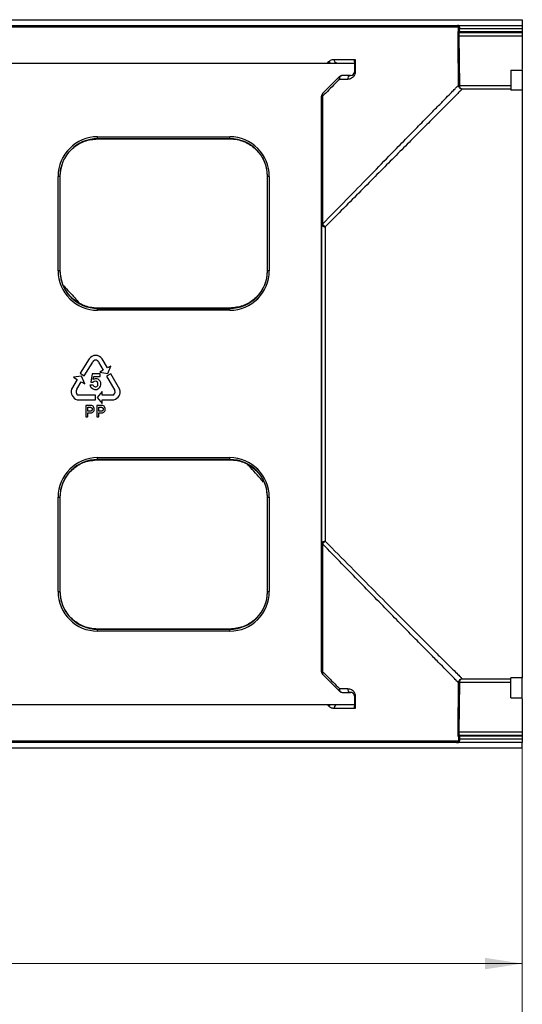
# Model space of a CAD drawing. Units: millimetres. Extents: x 0 to 594, y 0 to 420.
# Drawn here: x 341 to 385, y 153 to 240 of the extents above; entities that cross this region are included whole.
import ezdxf

# ---------------------------------------------------------------- set-up
doc = ezdxf.new("R2010")
doc.units = ezdxf.units.MM
doc.styles.add('SLDTEXTSTYLE0', font='Panton')
doc.styles.add('SLDTEXTSTYLE3', font='Panton')
doc.dimstyles.new('SLDDIMSTYLE1', dxfattribs={"dimtxt": 3.5, "dimasz": 3.302, "dimexe": 0, "dimexo": 0.0625, "dimgap": 0.875, "dimtad": 1, "dimlfac": 3, "dimrnd": 1e-09, "dimzin": 12, "dimdsep": 46, "dimtxsty": 'SLDTEXTSTYLE0', "dimsah": 1, "dimcen": 0.09, "dimadec": 0, "dimazin": 3, "dimtfac": 1, "dimtofl": 0, "dimtmove": 0, "dimatfit": 3, "dimfxl": 1, "dimfrac": 2, "dimtolj": 1, "dimtzin": 12, "dimarcsym": 0})

# ---------------------------------------------------------------- blocks, each defined once
blk = doc.blocks.new('_D_8')
at = {"color": 7, "linetype": 'Continuous', "lineweight": 0}
for p, q in [((49.442, 180.7), (49.442, 149.191)), ((385.442, 176.03), (385.442, 149.191)), ((49.442, 150.191), (385.442, 150.191))]:
    blk.add_line(p, q, dxfattribs=at)
at = {"color": 7, "linetype": 'Continuous', "lineweight": 18}
for points in [[(49.442, 150.191), (52.744, 149.683), (52.744, 150.699)], [(385.442, 150.191), (382.14, 150.699), (382.14, 149.683)]]:
    blk.add_solid(points, dxfattribs=at)
at = {"color": 7, "linetype": 'Continuous', "lineweight": 18, "insert": (208.692, 154.803), "char_height": 3.5, "attachment_point": 1, "style": 'SLDTEXTSTYLE3'}
blk.add_mtext('1008', dxfattribs=at)
blk = doc.blocks.new('_D_9')
at = {"color": 7, "linetype": 'Continuous', "lineweight": 0}
for p, q in [((52.108, 175.71), (52.108, 155.191)), ((385.442, 176.03), (385.442, 155.191)), ((385.442, 156.191), (52.108, 156.191))]:
    blk.add_line(p, q, dxfattribs=at)
at = {"color": 7, "linetype": 'Continuous', "lineweight": 18}
for points in [[(52.108, 156.191), (55.41, 155.683), (55.41, 156.699)], [(385.442, 156.191), (382.14, 156.699), (382.14, 155.683)]]:
    blk.add_solid(points, dxfattribs=at)
at = {"color": 7, "linetype": 'Continuous', "lineweight": 18, "insert": (208.675, 160.803), "char_height": 3.5, "attachment_point": 1, "style": 'SLDTEXTSTYLE3'}
blk.add_mtext('1000', dxfattribs=at)

msp = doc.modelspace()

# ---------------------------------------------------------------- linework, layer by layer
at = {"color": 7, "linetype": 'Continuous', "lineweight": 25}
for p, q in [((52.1082, 239.5438), (385.4415, 239.5438)), ((385.4415, 239.5438), (385.4415, 239.0438)), ((379.6428, 239.0438), (379.6433, 239.0438)), ((379.7011, 239.0438), (385.4415, 239.0438)), ((379.8131, 238.507), (379.8094, 238.8788)), ((379.8926, 238.8788), (379.8094, 238.8788)), ((379.8131, 238.507), (379.895, 238.5501)), ((379.8131, 238.5069), (379.8131, 238.507)), ((379.8611, 238.418), (385.4415, 238.418)), ((379.895, 238.5501), (379.8934, 238.7242)), ((385.4415, 238.7242), (379.8934, 238.7242)), ((379.9783, 238.4676), (379.8964, 238.4244)), ((385.4415, 238.4676), (379.9783, 238.4676)), ((385.4415, 239.0438), (385.4415, 238.7242)), ((385.4415, 238.7242), (385.4415, 238.4676)), ((385.4415, 238.4676), (385.4415, 238.418)), ((385.4415, 238.418), (385.4415, 238.0901)), ((379.849, 238.0901), (379.8899, 233.7517)), ((385.4415, 238.0901), (379.849, 238.0901)), ((385.4415, 238.0901), (385.4415, 235.1521)), ((336.9415, 235.7104), (370.6082, 235.7104)), ((370.6082, 235.7104), (370.6082, 234.9438)), ((370.6789, 236.0404), (370.679, 234.9404)), ((384.4415, 235.0938), (385.4415, 235.0938)), ((369.2996, 234.5128), (367.8058, 233.0191)), ((370.2749, 234.6104), (369.5353, 234.6104)), ((379.807, 233.7393), (379.8066, 233.7522)), ((379.8899, 233.7517), (379.8902, 233.742)), ((379.8902, 233.742), (384.4415, 233.742)), ((384.4415, 233.4142), (380.1317, 233.4142)), ((385.4415, 233.3249), (384.4415, 233.3249)), ((367.7136, 232.7888), (367.7082, 232.7834)), ((367.7082, 232.7834), (367.7082, 181.9708)), ((367.7135, 221.4961), (367.7136, 232.7888)), ((347.9415, 229.2037), (359.6082, 229.2037)), ((347.9415, 229.0372), (347.9415, 229.2037)), ((359.6082, 229.0372), (347.9415, 229.0372)), ((347.9415, 229.0372), (347.9415, 229.0216)), ((347.9415, 229.0216), (359.6082, 229.0216)), ((347.9415, 229.0213), (347.9415, 229.0216)), ((347.9415, 229.0213), (359.6082, 229.0213)), ((359.6082, 229.0372), (359.6082, 229.2037)), ((359.6082, 229.0216), (359.6082, 229.0372)), ((359.6082, 229.0213), (359.6082, 229.0216)), ((344.4483, 217.3771), (344.4483, 225.7104)), ((344.6148, 225.7104), (344.4483, 225.7104)), ((344.6148, 225.7104), (344.6148, 217.3771)), ((344.6319, 225.7104), (344.6148, 225.7104)), ((344.6322, 225.7106), (344.6319, 225.7104)), ((344.6354, 217.3771), (344.6319, 225.7104)), ((344.6357, 217.3772), (344.6322, 225.7106)), ((362.9175, 225.7106), (362.9141, 217.3772)), ((362.9178, 225.7104), (362.9144, 217.3771)), ((362.9178, 225.7104), (362.9175, 225.7106)), ((362.935, 225.7104), (362.9178, 225.7104)), ((363.1015, 225.7104), (362.935, 225.7104)), ((362.935, 217.3771), (362.935, 225.7104)), ((363.1015, 225.7104), (363.1015, 217.3771)), ((344.6148, 217.3771), (344.4483, 217.3771)), ((344.6148, 217.3771), (344.6354, 217.3771)), ((344.6357, 217.3772), (344.6354, 217.3771)), ((362.9144, 217.3771), (362.9141, 217.3772)), ((362.9144, 217.3771), (362.935, 217.3771)), ((363.1015, 217.3771), (362.935, 217.3771)), ((359.6082, 214.0727), (347.9415, 214.0727)), ((347.9415, 214.0724), (347.9415, 214.0727)), ((347.9415, 214.0724), (347.9415, 214.0504)), ((359.6082, 214.0724), (347.9415, 214.0724)), ((347.9415, 213.8838), (347.9415, 214.0504)), ((347.9415, 214.0504), (359.6082, 214.0504)), ((359.6082, 214.0724), (359.6082, 214.0727)), ((359.6082, 214.0504), (359.6082, 214.0724)), ((359.6082, 213.8838), (359.6082, 214.0504)), ((359.6082, 213.8838), (347.9415, 213.8838)), ((347.1861, 209.5883), (346.404, 208.3317)), ((348.8013, 208.7948), (348.3419, 209.5883)), ((346.7637, 208.1078), (347.5091, 209.3094)), ((348.0179, 209.3094), (348.4335, 208.5897)), ((349.0929, 208.9492), (348.8013, 208.7948)), ((348.8411, 208.2994), (349.0929, 208.9492)), ((346.5281, 208.0699), (345.7934, 207.9776)), ((345.7934, 207.9776), (346.1301, 207.7772)), ((346.404, 208.3317), (346.7637, 208.1078)), ((346.7962, 207.3806), (346.5281, 208.0699)), ((347.444, 208.2802), (347.3346, 207.5224)), ((348.1716, 208.2802), (347.444, 208.2802)), ((347.553, 207.7559), (347.5942, 208.0416)), ((347.5942, 208.0416), (348.1716, 208.0416)), ((348.4335, 208.5897), (348.1404, 208.4205)), ((348.1404, 208.4205), (348.8411, 208.2994)), ((348.1716, 208.0416), (348.1716, 208.2802)), ((349.0977, 208.2802), (348.7216, 208.0631)), ((348.7216, 208.0631), (349.458, 206.7877)), ((349.9004, 206.8898), (349.0977, 208.2802)), ((346.1301, 207.7772), (345.6201, 206.9142)), ((346.0918, 206.9142), (346.4811, 207.5682)), ((346.4811, 207.5682), (346.7962, 207.3806)), ((347.553, 207.2846), (347.2614, 207.2846)), ((347.3346, 207.5224), (347.553, 207.5224)), ((347.7371, 206.3874), (346.2254, 206.3874)), ((347.7371, 205.9826), (347.7371, 206.3874)), ((348.3419, 206.7176), (347.8894, 206.1884)), ((347.8894, 206.1884), (348.3419, 205.6451)), ((348.3419, 206.3874), (348.3419, 206.7176)), ((349.2789, 206.3874), (348.3419, 206.3874)), ((346.1301, 205.9826), (347.7371, 205.9826)), ((346.8893, 205.4299), (346.8893, 204.526)), ((347.3142, 205.4776), (346.9387, 205.4778)), ((347.0673, 205.3128), (347.297, 205.3128)), ((347.0673, 204.9836), (347.0673, 205.3128)), ((347.8634, 205.4299), (347.8634, 204.526)), ((348.2883, 205.4776), (347.9128, 205.4778)), ((348.0414, 205.3128), (348.2711, 205.3128)), ((348.0414, 204.9836), (348.0414, 205.3128)), ((348.3419, 205.9826), (349.3766, 205.9826)), ((348.3419, 205.6451), (348.3419, 205.9826)), ((346.9389, 204.4791), (347.0192, 204.4793)), ((347.2971, 204.9836), (347.0673, 204.9836)), ((347.0673, 204.8186), (347.314, 204.8186)), ((347.0673, 204.5258), (347.0673, 204.8186)), ((347.913, 204.4791), (347.9934, 204.4793)), ((348.2712, 204.9836), (348.0414, 204.9836)), ((348.0414, 204.8186), (348.2881, 204.8186)), ((348.0414, 204.5258), (348.0414, 204.8186)), ((347.9415, 200.8704), (359.6082, 200.8704)), ((347.9415, 200.7038), (347.9415, 200.8704)), ((359.6082, 200.7038), (359.6082, 200.8704)), ((359.6082, 200.7038), (347.9415, 200.7038)), ((347.9415, 200.7038), (347.9415, 200.6818)), ((347.9415, 200.6818), (359.6082, 200.6818)), ((347.9415, 200.6815), (347.9415, 200.6818)), ((347.9415, 200.6815), (359.6082, 200.6815)), ((359.6082, 200.6818), (359.6082, 200.7038)), ((359.6082, 200.6815), (359.6082, 200.6818)), ((344.4483, 189.0438), (344.4483, 197.3771)), ((344.4483, 197.3771), (344.6148, 197.3771)), ((344.6148, 197.3771), (344.6148, 189.0438)), ((344.6354, 197.3771), (344.6148, 197.3771)), ((344.6319, 189.0438), (344.6354, 197.3771)), ((344.6322, 189.0436), (344.6357, 197.377)), ((344.6357, 197.377), (344.6354, 197.3771)), ((362.9144, 197.3771), (362.9141, 197.377)), ((362.9141, 197.377), (362.9175, 189.0436)), ((362.935, 197.3771), (362.9144, 197.3771)), ((362.9144, 197.3771), (362.9178, 189.0438)), ((362.935, 197.3771), (363.1015, 197.3771)), ((362.935, 189.0438), (362.935, 197.3771)), ((363.1015, 197.3771), (363.1015, 189.0438)), ((367.7136, 181.9655), (367.7135, 193.2478)), ((344.4483, 189.0438), (344.6148, 189.0438)), ((344.6148, 189.0438), (344.6319, 189.0438)), ((344.6322, 189.0436), (344.6319, 189.0438)), ((362.9178, 189.0438), (362.9175, 189.0436)), ((362.9178, 189.0438), (362.935, 189.0438)), ((362.935, 189.0438), (363.1015, 189.0438)), ((359.6082, 185.7329), (347.9415, 185.7329)), ((347.9415, 185.7327), (347.9415, 185.7329)), ((347.9415, 185.7327), (347.9415, 185.717)), ((359.6082, 185.7327), (347.9415, 185.7327)), ((347.9415, 185.5505), (347.9415, 185.717)), ((347.9415, 185.717), (359.6082, 185.717)), ((359.6082, 185.5505), (347.9415, 185.5505)), ((359.6082, 185.7327), (359.6082, 185.7329)), ((359.6082, 185.717), (359.6082, 185.7327)), ((359.6082, 185.5505), (359.6082, 185.717)), ((367.7082, 181.9708), (367.7136, 181.9655)), ((367.8058, 181.7351), (369.2996, 180.2414)), ((379.8066, 181.0012), (379.807, 181.014)), ((379.8902, 181.0113), (379.8899, 181.0017)), ((384.4415, 181.0113), (379.8902, 181.0113)), ((380.1317, 181.339), (384.4415, 181.339)), ((385.4415, 181.4287), (384.4415, 181.4287)), ((369.5353, 180.1438), (370.2749, 180.1438)), ((370.6082, 179.8104), (370.6082, 179.0438)), ((370.679, 179.8138), (370.6789, 178.7138)), ((384.4415, 179.6604), (385.4415, 179.6604)), ((385.4415, 179.6021), (385.4415, 176.6641)), ((370.6082, 179.0438), (336.9415, 179.0438)), ((379.849, 176.6641), (385.4415, 176.6641)), ((385.4415, 176.6641), (385.4415, 176.3362)), ((379.6433, 175.7104), (379.6428, 175.7104)), ((385.4415, 175.7104), (379.7011, 175.7104)), ((379.8131, 176.2473), (379.8094, 175.8754)), ((379.8094, 175.8754), (379.8926, 175.8754)), ((379.8131, 176.2473), (379.8131, 176.2473)), ((379.895, 176.2041), (379.8131, 176.2473)), ((385.4415, 176.3362), (379.8611, 176.3362)), ((379.895, 176.2041), (379.8934, 176.03)), ((379.8934, 176.03), (385.4415, 176.03)), ((379.8964, 176.3298), (379.9783, 176.2867)), ((385.4415, 176.2867), (379.9783, 176.2867)), ((385.4415, 176.3362), (385.4415, 176.2867)), ((385.4415, 176.2867), (385.4415, 176.03)), ((385.4415, 176.03), (385.4415, 175.7104)), ((385.4415, 175.2104), (385.4415, 175.7104)), ((385.4415, 175.2104), (52.1082, 175.2104))]:
    msp.add_line(p, q, dxfattribs=at)
at = {"color": 8, "linetype": 'Continuous', "lineweight": 25}
for p, q in [((368.231, 235.7104), (368.3646, 235.8452)), ((368.3646, 178.909), (368.231, 179.0438))]:
    msp.add_line(p, q, dxfattribs=at)
at = {"color": 7, "linetype": 'Continuous', "lineweight": 25, "flags": 128}
for points in [[(379.8066, 233.7522), (379.8009, 234.3594), (379.7758, 237.0256), (379.7657, 238.0907)], [(367.8081, 232.7854), (367.8081, 232.1188), (367.8083, 229.4524), (367.8087, 221.4928)], [(367.8087, 193.2512), (367.8087, 192.5846), (367.8085, 189.9182), (367.8081, 181.9688)], [(379.7657, 176.6636), (379.7673, 176.8302), (379.7736, 177.4968), (379.7987, 180.1629), (379.8066, 181.0012)], [(379.8899, 181.0017), (379.8695, 178.8369), (379.849, 176.6641)]]:
    msp.add_lwpolyline(points, dxfattribs=at)
at = {"color": 8, "linetype": 'Continuous', "lineweight": 25, "flags": 128}
for points in [[(368.3646, 235.8452), (368.4067, 235.7735), (368.4593, 235.7104)], [(368.4593, 179.0438), (368.4067, 178.9807), (368.3646, 178.909)]]:
    msp.add_lwpolyline(points, dxfattribs=at)
at = {"color": 7, "linetype": 'Continuous', "lineweight": 25}
for centre, radius, start, end in [((379.8611, 238.5014), 0.0833, 180.573027, 269.951568), ((379.8161, 239.4811), 1.3913, 267.925676, 271.35557), ((369.1293, 236.0055), 0.2992, 173.297328, 260.446548), ((370.2749, 234.9438), 0.3333, 270, 0), ((370.6696, 235.4949), 0.5545, 263.640826, 270.962512), ((369.4693, 234.3818), 0.2144, 142.348714, 210.25971), ((369.5837, 234.3123), 0.3021, 99.230693, 187.325899), ((369.5353, 234.2771), 0.3333, 90, 135), ((370.3192, 234.31), 0.3036, 98.389829, 186.861238), ((368.0469, 232.7888), 0.3333, 135, 180.000006), ((367.9817, 232.9027), 0.2095, 144.465091, 214.051406), ((379.857, 235.1399), 1.3886, 267.922241, 271.359029), ((379.8032, 235.1323), 1.3931, 270.156291, 273.579657), ((368.0415, 232.7834), 0.3333, 135, 180.000006), ((367.7947, 233.7481), 0.9627, 265.164316, 270.796296), ((347.9415, 225.7104), 3.4933, 90, 180), ((347.9415, 225.7104), 3.3267, 90, 180), ((359.6082, 225.7104), 3.4933, 0, 90), ((359.6082, 225.7104), 3.3267, 0, 90), ((368.0059, 221.5538), 0.298, 191.160118, 277.901232), ((367.7952, 222.4683), 0.9756, 265.196049, 270.792965), ((368.287, 221.741), 0.5388, 207.426688, 243.535457), ((347.9415, 217.3771), 3.4933, 180, 270), ((347.9415, 217.3771), 3.3267, 180, 270), ((359.6082, 217.3771), 3.4933, 270, 0), ((359.6082, 217.3771), 3.3267, 270, 0), ((347.764, 209.2002), 0.6961, 33.880292, 146.119708), ((347.7635, 209.1974), 0.278, 23.774783, 156.225217), ((347.7928, 207.3771), 0.4483, 32.34099, 122.34099), ((347.7577, 207.3862), 0.5067, 191.571257, 281.571257), ((347.7371, 207.4052), 0.2182, 33.940897, 147.532654), ((347.7595, 207.3276), 0.2109, 191.766312, 331.808127), ((347.7261, 207.3777), 0.5057, 285.281486, 28.237141), ((347.6686, 207.3535), 0.3039, 335.589251, 34.815792), ((346.3669, 206.7176), 0.7723, 165.256437, 252.139289), ((346.422, 206.7176), 0.3843, 149.23728, 239.23728), ((349.1684, 206.6771), 0.31, 290.894432, 20.894432), ((349.1849, 206.6981), 0.7408, 285, 15), ((347.9415, 197.3771), 3.4933, 90, 180), ((359.6082, 197.3771), 3.4933, 0, 90), ((347.9415, 197.3771), 3.3267, 90, 180), ((359.6082, 197.3771), 3.3267, 0, 90), ((368.0058, 193.1899), 0.2979, 82.071697, 168.784124), ((367.7952, 192.2757), 0.9756, 89.207032, 94.80398), ((368.2871, 193.0021), 0.5394, 116.453693, 152.495123), ((347.9415, 189.0438), 3.4933, 180, 270), ((347.9415, 189.0438), 3.3267, 180, 270), ((359.6082, 189.0438), 3.4933, 270, 0), ((359.6082, 189.0438), 3.3267, 270, 0), ((368.0415, 181.9708), 0.3333, 179.999994, 225), ((367.7947, 181.0061), 0.9627, 89.203704, 94.835684), ((368.0469, 181.9655), 0.3333, 179.999994, 225), ((367.9817, 181.8515), 0.2095, 145.948594, 215.534909), ((379.857, 179.6135), 1.3886, 88.640971, 92.077758), ((379.8038, 179.621), 1.393, 86.444401, 89.868077), ((369.4693, 180.3724), 0.2144, 149.74029, 217.651286), ((369.5837, 180.4419), 0.3021, 172.674101, 260.769307), ((369.5353, 180.4771), 0.3333, 225, 270), ((370.3192, 180.4442), 0.3036, 173.138762, 261.610171), ((370.2749, 179.8104), 0.3333, 360, 90), ((370.6696, 179.2593), 0.5545, 89.037488, 96.359174), ((369.1293, 178.7487), 0.2992, 99.553452, 186.702672), ((379.8161, 175.2732), 1.3913, 88.64443, 92.074324), ((379.8611, 176.2529), 0.0833, 90.048432, 179.426973)]:
    msp.add_arc(centre, radius, start, end, dxfattribs=at)
for centre, major_axis, ratio, start_param, end_param in [((379.8991, 238.7104), (-0.0033, 0.3333), 0.016665, 1.0412467, 1.5293962), ((379.9784, 238.5509), (0.0493, 0.0672), 0.9991316, 2.2137058, 3.7743554), ((379.8991, 176.0438), (0.0033, 0.3333), 0.016665, 1.6121965, 2.1003459), ((379.9784, 176.2033), (-0.0493, 0.0672), 0.9991316, 5.6504226, 7.2110722)]:
    msp.add_ellipse(centre, major_axis=major_axis, ratio=ratio, start_param=start_param, end_param=end_param, dxfattribs=at)
for points, knots in [([(379.8094, 238.8788), (379.769, 238.8788), (379.6881, 238.8788), (379.6616, 238.8788), (379.547, 238.8788), (379.2043, 238.8788), (378.5006, 238.8788), (377.4597, 238.8788), (376.0968, 238.8788), (374.4203, 238.8788), (372.412, 238.8788), (370.0654, 238.8788), (367.8384, 238.8788), (365.905, 238.8788), (364.5163, 238.8788), (363.2041, 238.8788), (361.9771, 238.8788), (360.6732, 238.8788), (359.3008, 238.8788), (357.8833, 238.8788), (356.4183, 238.8788), (354.9208, 238.8788), (352.9577, 238.8788), (351.0133, 238.8788), (349.1314, 238.8788), (347.7439, 238.8788), (346.4111, 238.8788), (345.1296, 238.8788), (343.9035, 238.8788), (342.3611, 238.8788), (340.5662, 238.8788), (338.5609, 238.8788), (336.6891, 238.8788), (334.9274, 238.8788), (333.3115, 238.8788), (331.8539, 238.8788), (330.6096, 238.8788), (329.608, 238.8788), (328.851, 238.8788), (328.3102, 238.8788), (328.014, 238.8788), (327.8912, 238.8788), (327.8639, 238.8788), (327.7816, 238.8788), (327.7404, 238.8788)], [0, 0, 0, 0, 0.0287746, 0.0575632, 0.090811, 0.1241506, 0.1580334, 0.1922042, 0.2255023, 0.2590656, 0.2934808, 0.3281987, 0.3635122, 0.3813762, 0.3992316, 0.4117813, 0.4243261, 0.4372494, 0.4501741, 0.4632547, 0.4763362, 0.489794, 0.5032521, 0.5285157, 0.5414996, 0.5544826, 0.5671385, 0.5797933, 0.5928364, 0.6058856, 0.6313743, 0.6568748, 0.682971, 0.7090679, 0.737245, 0.7654225, 0.7942752, 0.8231279, 0.8504819, 0.8779853, 0.9083843, 0.9388902, 0.9694449, 1, 1, 1, 1]), ([(327.9069, 239.0438), (327.9587, 239.0438), (328.0623, 239.0438), (328.1051, 239.0438), (328.4427, 239.0438), (328.9653, 239.0438), (329.8198, 239.0438), (331.112, 239.0438), (332.9015, 239.0438), (335.0122, 239.0438), (337.374, 239.0438), (339.9433, 239.0438), (342.3108, 239.0438), (344.3714, 239.0438), (346.0268, 239.0438), (347.7816, 239.0438), (349.6165, 239.0438), (351.4975, 239.0438), (353.4272, 239.0438), (355.3841, 239.0438), (357.3438, 239.0438), (359.2346, 239.0438), (361.0259, 239.0438), (362.7, 239.0438), (364.4687, 239.0438), (366.295, 239.0438), (368.174, 239.0438), (370.1615, 239.0438), (372.196, 239.0438), (374.1861, 239.0438), (375.8934, 239.0438), (377.2757, 239.0438), (378.3125, 239.0438), (379.022, 239.0438), (379.3762, 239.0438), (379.4959, 239.0438), (379.5187, 239.0438), (379.6015, 239.0438), (379.6428, 239.0438)], [0, 0, 0, 0, 0.044166, 0.0883309, 0.1179883, 0.1476772, 0.1773141, 0.2153188, 0.2534222, 0.2914241, 0.3258181, 0.360281, 0.3946337, 0.411669, 0.4287442, 0.4457525, 0.4627277, 0.4797581, 0.496741, 0.5143309, 0.5319726, 0.5495557, 0.5664123, 0.5833307, 0.6002008, 0.6238553, 0.6475598, 0.6712441, 0.7046896, 0.7381368, 0.7727321, 0.8073275, 0.8405626, 0.8737966, 0.9079581, 0.9421466, 0.9710765, 1, 1, 1, 1]), ([(379.6428, 239.0438), (379.6454, 239.0437), (379.6571, 239.0436), (379.6873, 239.0396), (379.7315, 239.022), (379.7741, 238.9845), (379.8033, 238.9349), (379.8074, 238.8975), (379.8094, 238.8788)], [0, 0, 0, 0, 0.0295774, 0.1359625, 0.3520085, 0.5680175, 0.7840084, 1, 1, 1, 1]), ([(379.8926, 238.8788), (379.8894, 238.9022), (379.8825, 238.9535), (379.8343, 239.0128), (379.7802, 239.0396), (379.7422, 239.0437), (379.7311, 239.0438), (379.7307, 239.0438)], [0, 0, 0, 0, 0.2199666, 0.4823256, 0.8483675, 0.9945514, 1, 1, 1, 1]), ([(379.7657, 238.0907), (379.7655, 238.1178), (379.765, 238.1916), (379.7656, 238.3059), (379.768, 238.4125), (379.7721, 238.4855), (379.7759, 238.4955), (379.7778, 238.5005)], [0, 0, 0, 0, 0.12710549, 0.34502579, 0.56317799, 0.78155908, 1, 1, 1, 1]), ([(379.7778, 238.5005), (379.7802, 238.501), (379.7906, 238.5031), (379.8033, 238.5053), (379.8131, 238.5069)], [0, 0, 0, 0, 0.22645, 1, 1, 1, 1]), ([(379.8131, 238.5069), (379.8141, 238.4976), (379.8162, 238.4789), (379.8308, 238.4541), (379.8521, 238.4353), (379.8737, 238.4268), (379.8887, 238.4246), (379.8946, 238.4245), (379.8964, 238.4244)], [0, 0, 0, 0, 0.2160505, 0.4321004, 0.6481683, 0.8642733, 0.958181, 1, 1, 1, 1]), ([(379.8611, 238.418), (379.8592, 238.414), (379.8554, 238.406), (379.8513, 238.3476), (379.8489, 238.2623), (379.8483, 238.1709), (379.8488, 238.1119), (379.849, 238.0901)], [0, 0, 0, 0, 0.2183666, 0.4366996, 0.6548574, 0.87284, 1, 1, 1, 1]), ([(379.8964, 238.4244), (379.8934, 238.424), (379.8802, 238.4218), (379.8694, 238.4197), (379.8611, 238.418)], [0, 0, 0, 0, 0.2262855, 1, 1, 1, 1]), ([(368.3646, 235.8452), (368.4146, 235.8876), (368.5584, 236.0097), (368.7241, 236.0283), (368.8321, 236.0404)], [0, 0, 0, 0, 0.3477615, 1, 1, 1, 1]), ([(368.8321, 236.0404), (368.9801, 236.0404), (369.5923, 236.0404), (370.2021, 236.0404), (370.6553, 236.0404), (370.6789, 236.0404)], [0, 0, 0, 0, 0.2320956, 0.9601095, 1, 1, 1, 1]), ([(370.6082, 235.8353), (370.6138, 235.8747), (370.623, 235.9398), (370.6612, 236.0115), (370.6786, 236.0399), (370.6789, 236.0404)], [0, 0, 0, 0, 0.6006587, 0.9930459, 1, 1, 1, 1]), ([(370.6082, 235.8353), (370.6082, 235.8256), (370.6082, 235.7771), (370.6082, 235.7232), (370.6082, 235.7146), (370.6082, 235.7104)], [0, 0, 0, 0, 0.1130835, 0.5658414, 1, 1, 1, 1]), ([(370.679, 234.9404), (370.6765, 234.898), (370.671, 234.8007), (370.619, 234.6461), (370.5143, 234.4843), (370.3134, 234.3157), (370.1327, 234.2901), (370.0177, 234.2738)], [0, 0, 0, 0, 0.0928349, 0.2129039, 0.3778591, 0.6043186, 1, 1, 1, 1]), ([(384.4415, 235.0938), (384.4415, 235.076), (384.4415, 235.0404), (384.4415, 234.7634), (384.4415, 234.3799), (384.4415, 233.8879), (384.4415, 233.5128), (384.4415, 233.3249)], [0, 0, 0, 0, 0.1847065, 0.3714985, 0.5599229, 0.7794556, 1, 1, 1, 1]), ([(385.4415, 235.0938), (385.4415, 235.076), (385.4415, 235.0404), (385.4415, 234.7634), (385.4415, 234.3799), (385.4415, 233.8879), (385.4415, 233.5128), (385.4415, 233.3249)], [0, 0, 0, 0, 0.1847065, 0.3714985, 0.5599229, 0.7794556, 1, 1, 1, 1]), ([(369.2841, 234.2738), (369.1626, 234.1513), (368.6795, 233.6641), (368.1812, 233.1616), (367.8081, 232.7854)], [0, 0, 0, 0, 0.2514559, 1, 1, 1, 1]), ([(370.0177, 234.2738), (369.8756, 234.2738), (369.6339, 234.2738), (369.3862, 234.2738), (369.2841, 234.2738)], [0, 0, 0, 0, 0.58786948, 1, 1, 1, 1]), ([(367.8087, 221.4928), (368.5141, 222.2175), (369.9257, 223.6679), (371.8815, 225.6703), (373.5692, 227.3953), (374.9904, 228.8463), (376.1728, 230.0524), (377.2095, 231.109), (378.0785, 231.9942), (378.7459, 232.6741), (379.2169, 233.154), (379.5247, 233.4675), (379.6908, 233.6356), (379.7247, 233.6696), (379.7793, 233.7247), (379.8066, 233.7522)], [0, 0, 0, 0, 0.0902152, 0.180558, 0.2707287, 0.3425865, 0.4146722, 0.4867052, 0.558491, 0.6280231, 0.6978229, 0.7677373, 0.837426, 0.9187143, 1, 1, 1, 1]), ([(380.1317, 233.4142), (380.1083, 233.3906), (380.0615, 233.3434), (380.0228, 233.305), (379.9061, 233.1872), (379.6116, 232.891), (379.112, 232.3905), (378.416, 231.693), (377.5363, 230.8109), (376.5002, 229.7716), (375.3057, 228.572), (374.0017, 227.2615), (372.6247, 225.8764), (371.1876, 224.4292), (369.666, 222.8952), (368.5866, 221.8042), (368.0469, 221.2586)], [0, 0, 0, 0, 0.0723237, 0.1446512, 0.216923, 0.2906832, 0.3645952, 0.4383225, 0.5096814, 0.5810505, 0.6543816, 0.7277217, 0.79527, 0.8628231, 0.9314097, 1, 1, 1, 1]), ([(380.1317, 233.4142), (380.1311, 233.4143), (380.1281, 233.4143), (380.1191, 233.4147), (380.0928, 233.4169), (380.0267, 233.4298), (379.9375, 233.4752), (379.8621, 233.56), (379.8186, 233.6487), (379.8109, 233.7087), (379.807, 233.7393)], [0, 0, 0, 0, 0.0037195, 0.0203737, 0.0596478, 0.1803593, 0.4655632, 0.6825479, 0.838688, 1, 1, 1, 1]), ([(380.1317, 233.4142), (380.1312, 233.4143), (380.129, 233.4144), (380.1224, 233.4148), (380.1027, 233.4172), (380.0536, 233.4307), (379.9873, 233.4768), (379.9312, 233.5622), (379.8988, 233.6513), (379.8931, 233.7114), (379.8902, 233.742)], [0, 0, 0, 0, 0.0037235, 0.0203594, 0.059614, 0.1803544, 0.465541, 0.6825282, 0.8386805, 1, 1, 1, 1]), ([(385.4415, 233.3249), (385.4415, 233.2963), (385.4415, 233.2384), (385.4415, 232.9266), (385.4415, 232.2803), (385.4415, 231.3014), (385.4415, 230.0127), (385.4415, 228.46), (385.4415, 226.6805), (385.4415, 224.7054), (385.4415, 222.5049), (385.4415, 220.3519), (385.4415, 218.3257), (385.4415, 216.4223), (385.4415, 214.3172), (385.4415, 212.0727), (385.4415, 209.7458), (385.4415, 207.3792), (385.4415, 205.0132), (385.4415, 202.6873), (385.4415, 200.4425), (385.4415, 198.3335), (385.4415, 196.4219), (385.4415, 194.3837), (385.4415, 192.2203), (385.4415, 190.0136), (385.4415, 188.0381), (385.4415, 186.2626), (385.4415, 184.7172), (385.4415, 183.4373), (385.4415, 182.4668), (385.4415, 181.8264), (385.4415, 181.5162), (385.4415, 181.4576), (385.4415, 181.4287)], [0, 0, 0, 0, 0.0364974, 0.0738053, 0.1111973, 0.1484383, 0.1855484, 0.2225398, 0.2569697, 0.2913057, 0.3255582, 0.359747, 0.3826776, 0.405981, 0.4294753, 0.4529556, 0.4764396, 0.4999335, 0.5234116, 0.546869, 0.5703443, 0.5938874, 0.6173048, 0.6403704, 0.6746995, 0.7090131, 0.7433497, 0.7777382, 0.8146604, 0.8516929, 0.8888643, 0.9262083, 0.9634983, 1, 1, 1, 1]), ([(344.6319, 225.7104), (344.6454, 225.934), (344.6811, 226.5284), (345.0515, 227.447), (345.7841, 228.3007), (346.7832, 228.9015), (347.5486, 228.9808), (347.9415, 229.0216)], [0, 0, 0, 0, 0.1294361, 0.3441083, 0.558779, 0.7734387, 1, 1, 1, 1]), ([(359.6082, 229.0216), (359.8318, 229.008), (360.4261, 228.972), (361.3445, 228.6013), (362.1978, 227.8683), (362.7983, 226.869), (362.8773, 226.1035), (362.9178, 225.7104)], [0, 0, 0, 0, 0.1294363, 0.3440766, 0.5587185, 0.7733715, 1, 1, 1, 1]), ([(367.7135, 193.2478), (367.7133, 193.8977), (367.7129, 195.1967), (367.7124, 197.158), (367.7121, 199.1078), (367.7118, 200.9827), (367.7116, 202.9417), (367.7115, 204.9572), (367.7114, 206.9988), (367.7115, 209.221), (367.7116, 211.5905), (367.7118, 213.8862), (367.7121, 215.8951), (367.7124, 217.6245), (367.7129, 219.5206), (367.7133, 220.7521), (367.7135, 221.4961)], [0, 0, 0, 0, 0.0849929, 0.1698755, 0.233597, 0.297559, 0.3612893, 0.4247915, 0.4884986, 0.5520171, 0.6319397, 0.7118363, 0.7753542, 0.8391479, 0.9028159, 1, 1, 1, 1]), ([(368.0469, 221.2586), (368.0466, 220.5205), (368.0463, 219.4276), (368.0459, 217.8541), (368.0456, 216.6257), (368.0454, 215.309), (368.0451, 213.6207), (368.0449, 211.5224), (368.0448, 209.3675), (368.0448, 207.5294), (368.0448, 206.0303), (368.0448, 204.5263), (368.0449, 203.0427), (368.0451, 201.6044), (368.0452, 200.2056), (368.0455, 198.8499), (368.0457, 197.5683), (368.046, 196.3755), (368.0464, 195.0035), (368.0467, 194.0684), (368.0469, 193.485)], [0, 0, 0, 0, 0.0978925, 0.1449482, 0.191983, 0.2403025, 0.2886241, 0.3674955, 0.4480431, 0.4949891, 0.5419349, 0.5901916, 0.6384456, 0.6853487, 0.732248, 0.7807519, 0.8292649, 0.8757871, 0.9225004, 1, 1, 1, 1]), ([(347.9415, 214.0724), (347.718, 214.086), (347.124, 214.122), (346.2065, 214.4927), (345.3542, 215.225), (344.7553, 216.2224), (344.676, 216.9857), (344.6354, 217.3771)], [0, 0, 0, 0, 0.12964624, 0.34440903, 0.55917333, 0.77394877, 1, 1, 1, 1]), ([(362.9144, 217.3771), (362.9007, 217.1535), (362.8645, 216.5596), (362.4934, 215.6422), (361.7605, 214.7901), (360.7628, 214.1917), (359.9996, 214.1129), (359.6082, 214.0724)], [0, 0, 0, 0, 0.129646, 0.3444407, 0.5592339, 0.7740159, 1, 1, 1, 1]), ([(346.9387, 205.4778), (346.9312, 205.4778), (346.9162, 205.4776), (346.8971, 205.466), (346.8894, 205.4476), (346.8893, 205.4358), (346.8893, 205.4299)], [0, 0, 0, 0, 0.2810954, 0.5584158, 0.7787161, 1, 1, 1, 1]), ([(347.297, 205.3128), (347.3219, 205.3109), (347.3714, 205.307), (347.4299, 205.2643), (347.458, 205.2057), (347.4603, 205.1669), (347.4615, 205.1474)], [0, 0, 0, 0, 0.280608, 0.5590043, 0.7790848, 1, 1, 1, 1]), ([(347.6395, 205.1474), (347.6357, 205.1967), (347.6282, 205.2949), (347.5454, 205.4123), (347.4298, 205.4698), (347.3528, 205.475), (347.3142, 205.4776)], [0, 0, 0, 0, 0.2804722, 0.5591113, 0.7791769, 1, 1, 1, 1]), ([(347.9128, 205.4778), (347.9053, 205.4778), (347.8903, 205.4776), (347.8712, 205.466), (347.8635, 205.4476), (347.8634, 205.4358), (347.8634, 205.4299)], [0, 0, 0, 0, 0.28109543, 0.55841578, 0.77871608, 1, 1, 1, 1]), ([(348.2711, 205.3128), (348.296, 205.3109), (348.3455, 205.307), (348.404, 205.2643), (348.4321, 205.2057), (348.4344, 205.1669), (348.4356, 205.1474)], [0, 0, 0, 0, 0.280608, 0.5590043, 0.7790848, 1, 1, 1, 1]), ([(348.6136, 205.1474), (348.6098, 205.1967), (348.6023, 205.2949), (348.5195, 205.4123), (348.4039, 205.4698), (348.3269, 205.475), (348.2883, 205.4776)], [0, 0, 0, 0, 0.28047216, 0.5591113, 0.77917688, 1, 1, 1, 1]), ([(346.8893, 204.526), (346.8894, 204.5184), (346.8896, 204.5035), (346.9027, 204.4854), (346.9213, 204.479), (346.933, 204.479), (346.9389, 204.4791)], [0, 0, 0, 0, 0.2806798, 0.5583693, 0.7787849, 1, 1, 1, 1]), ([(347.0192, 204.4793), (347.0266, 204.4792), (347.0413, 204.4789), (347.0602, 204.4903), (347.0674, 204.5085), (347.0673, 204.52), (347.0673, 204.5258)], [0, 0, 0, 0, 0.28092659, 0.5587474, 0.77873511, 1, 1, 1, 1]), ([(347.4615, 205.1474), (347.4597, 205.1227), (347.4562, 205.0733), (347.4136, 205.0148), (347.3551, 204.9873), (347.3165, 204.9848), (347.2971, 204.9836)], [0, 0, 0, 0, 0.2804469, 0.5590532, 0.7791312, 1, 1, 1, 1]), ([(347.314, 204.8186), (347.3633, 204.8225), (347.4614, 204.8303), (347.5772, 204.9156), (347.632, 205.032), (347.637, 205.1089), (347.6395, 205.1474)], [0, 0, 0, 0, 0.2803151, 0.5589208, 0.7790993, 1, 1, 1, 1]), ([(347.8634, 204.526), (347.8635, 204.5184), (347.8637, 204.5035), (347.8768, 204.4854), (347.8954, 204.479), (347.9071, 204.479), (347.913, 204.4791)], [0, 0, 0, 0, 0.2806798, 0.5583693, 0.7787849, 1, 1, 1, 1]), ([(347.9934, 204.4793), (348.0008, 204.4792), (348.0155, 204.4789), (348.0343, 204.4903), (348.0415, 204.5085), (348.0414, 204.52), (348.0414, 204.5258)], [0, 0, 0, 0, 0.2809266, 0.5587474, 0.7787351, 1, 1, 1, 1]), ([(348.4356, 205.1474), (348.4338, 205.1227), (348.4303, 205.0733), (348.3878, 205.0148), (348.3292, 204.9873), (348.2906, 204.9848), (348.2712, 204.9836)], [0, 0, 0, 0, 0.2804469, 0.5590532, 0.7791312, 1, 1, 1, 1]), ([(348.2881, 204.8186), (348.3374, 204.8225), (348.4355, 204.8303), (348.5513, 204.9156), (348.6061, 205.032), (348.6111, 205.1089), (348.6136, 205.1474)], [0, 0, 0, 0, 0.2803151, 0.5589208, 0.7790993, 1, 1, 1, 1]), ([(344.6354, 197.3771), (344.649, 197.6007), (344.6853, 198.1946), (345.0564, 199.112), (345.7893, 199.9641), (346.7869, 200.5625), (347.5502, 200.6413), (347.9415, 200.6818)], [0, 0, 0, 0, 0.129646, 0.3444407, 0.5592339, 0.7740159, 1, 1, 1, 1]), ([(359.6082, 200.6818), (359.8318, 200.6682), (360.4258, 200.6322), (361.3433, 200.2616), (362.1956, 199.5292), (362.7945, 198.5318), (362.8738, 197.7685), (362.9144, 197.3771)], [0, 0, 0, 0, 0.12964624, 0.34440903, 0.55917333, 0.77394877, 1, 1, 1, 1]), ([(379.8066, 181.0012), (379.7752, 181.0325), (379.7123, 181.0951), (379.6399, 181.1702), (379.3336, 181.4804), (378.8825, 181.9365), (378.2401, 182.5864), (377.4148, 183.4222), (376.4336, 184.4176), (375.2958, 185.575), (374.0175, 186.8783), (372.6242, 188.3024), (371.1204, 189.8434), (369.5199, 191.4872), (368.3791, 192.6632), (367.8087, 193.2512)], [0, 0, 0, 0, 0.106039, 0.2120262, 0.2838696, 0.3558415, 0.4276347, 0.4975837, 0.567542, 0.6394326, 0.711332, 0.7828561, 0.8543865, 0.9271908, 1, 1, 1, 1]), ([(368.0469, 193.485), (368.8037, 192.7179), (370.3185, 191.1824), (372.4046, 189.0772), (374.153, 187.3177), (375.5767, 185.889), (376.7208, 184.7437), (377.7186, 183.747), (378.6129, 182.8553), (379.3144, 182.1565), (379.7817, 181.6909), (380.0108, 181.4622), (380.0555, 181.4159), (380.1063, 181.3647), (380.1317, 181.339)], [0, 0, 0, 0, 0.0967389, 0.1936335, 0.2903112, 0.3615683, 0.4330528, 0.5044866, 0.5756744, 0.6610085, 0.7466576, 0.8321601, 0.9160773, 1, 1, 1, 1]), ([(347.9415, 185.7327), (347.718, 185.7462), (347.1236, 185.7822), (346.2053, 186.1529), (345.3519, 186.8859), (344.7515, 187.8853), (344.6725, 188.6507), (344.6319, 189.0438)], [0, 0, 0, 0, 0.1294363, 0.3440766, 0.5587185, 0.7733715, 1, 1, 1, 1]), ([(362.9178, 189.0438), (362.9044, 188.8202), (362.8687, 188.2258), (362.4983, 187.3073), (361.7657, 186.4535), (360.7665, 185.8527), (360.0012, 185.7734), (359.6082, 185.7327)], [0, 0, 0, 0, 0.1294361, 0.3441083, 0.558779, 0.7734387, 1, 1, 1, 1]), ([(367.8081, 181.9688), (367.934, 181.8418), (368.4347, 181.3369), (368.9205, 180.8471), (369.2841, 180.4804)], [0, 0, 0, 0, 0.2514558, 1, 1, 1, 1]), ([(379.807, 181.014), (379.8109, 181.0445), (379.8186, 181.1046), (379.862, 181.1932), (379.9374, 181.278), (380.0265, 181.3234), (380.0926, 181.3364), (380.1191, 181.3386), (380.128, 181.339), (380.1311, 181.339), (380.1317, 181.339)], [0, 0, 0, 0, 0.16123399, 0.31730474, 0.53413337, 0.81915079, 0.94020466, 0.97957675, 0.99628143, 1, 1, 1, 1]), ([(379.8902, 181.0113), (379.8931, 181.0419), (379.8988, 181.102), (379.9311, 181.191), (379.9871, 181.2764), (380.0534, 181.3226), (380.1026, 181.3361), (380.1223, 181.3385), (380.129, 181.3389), (380.1312, 181.339), (380.1317, 181.339)], [0, 0, 0, 0, 0.1612416, 0.3173242, 0.5341551, 0.8191554, 0.9402395, 0.9795916, 0.9962775, 1, 1, 1, 1]), ([(384.4415, 179.6604), (384.4415, 179.6782), (384.4415, 179.7138), (384.4415, 179.9906), (384.4415, 180.374), (384.4415, 180.8658), (384.4415, 181.2408), (384.4415, 181.4287)], [0, 0, 0, 0, 0.184707, 0.3714977, 0.5599235, 0.7794563, 1, 1, 1, 1]), ([(385.4415, 179.6604), (385.4415, 179.6782), (385.4415, 179.7138), (385.4415, 179.9906), (385.4415, 180.374), (385.4415, 180.8658), (385.4415, 181.2408), (385.4415, 181.4287)], [0, 0, 0, 0, 0.184707, 0.3714977, 0.5599235, 0.7794563, 1, 1, 1, 1]), ([(369.2841, 180.4804), (369.4295, 180.4804), (369.6769, 180.4804), (369.9183, 180.4804), (370.0177, 180.4804)], [0, 0, 0, 0, 0.5878697, 1, 1, 1, 1]), ([(370.0177, 180.4804), (370.1327, 180.4641), (370.3134, 180.4385), (370.5143, 180.2699), (370.619, 180.1081), (370.671, 179.9535), (370.6765, 179.8562), (370.679, 179.8138)], [0, 0, 0, 0, 0.3956814, 0.6221409, 0.7870961, 0.9071651, 1, 1, 1, 1]), ([(368.8321, 178.7138), (368.7241, 178.7259), (368.5584, 178.7445), (368.4146, 178.8666), (368.3646, 178.909)], [0, 0, 0, 0, 0.6522385, 1, 1, 1, 1]), ([(370.6789, 178.7138), (370.6553, 178.7138), (370.4948, 178.7138), (369.8981, 178.7138), (369.2918, 178.7138), (368.8321, 178.7138)], [0, 0, 0, 0, 0.0398905, 0.271986, 1, 1, 1, 1]), ([(370.6082, 179.0438), (370.6082, 179.0356), (370.6082, 179.0231), (370.6082, 178.9542), (370.6082, 178.9215), (370.6082, 178.919)], [0, 0, 0, 0, 0.6317209, 0.9712069, 1, 1, 1, 1]), ([(370.6789, 178.7138), (370.6786, 178.7143), (370.6612, 178.7427), (370.623, 178.8145), (370.6138, 178.8796), (370.6082, 178.919)], [0, 0, 0, 0, 0.006954, 0.3993843, 1, 1, 1, 1]), ([(379.7778, 176.2537), (379.7767, 176.2555), (379.7736, 176.2606), (379.7696, 176.3072), (379.7664, 176.3997), (379.7649, 176.5234), (379.7655, 176.6168), (379.7657, 176.6636)], [0, 0, 0, 0, 0.1281641, 0.3463249, 0.5642969, 0.7821747, 1, 1, 1, 1]), ([(379.849, 176.6641), (379.8487, 176.6267), (379.8482, 176.5519), (379.8497, 176.453), (379.8528, 176.379), (379.8569, 176.3417), (379.8599, 176.3377), (379.8611, 176.3362)], [0, 0, 0, 0, 0.21791209, 0.43582952, 0.6537827, 0.87187989, 1, 1, 1, 1]), ([(327.7404, 175.8754), (327.7827, 175.8754), (327.8675, 175.8754), (327.8969, 175.8754), (328.0458, 175.8754), (328.396, 175.8754), (328.9594, 175.8754), (329.6478, 175.8754), (330.5195, 175.8754), (331.6497, 175.8754), (333.0806, 175.8754), (334.8695, 175.8754), (336.9284, 175.8754), (339.2273, 175.8754), (341.3187, 175.8754), (343.0875, 175.8754), (344.4096, 175.8754), (345.7117, 175.8754), (346.9795, 175.8754), (348.3076, 175.8754), (349.8253, 175.8754), (351.5267, 175.8754), (353.2581, 175.8754), (354.8554, 175.8754), (356.3155, 175.8754), (357.772, 175.8754), (359.2017, 175.8754), (360.5803, 175.8754), (361.9128, 175.8754), (363.1924, 175.8754), (364.7605, 175.8754), (366.5463, 175.8754), (368.5202, 175.8754), (370.3748, 175.8754), (372.1259, 175.8754), (373.7428, 175.8754), (375.2152, 175.8754), (376.4934, 175.8754), (377.6074, 175.8754), (378.5114, 175.8754), (379.1702, 175.8754), (379.5208, 175.8754), (379.6644, 175.8754), (379.681, 175.8754), (379.7725, 175.8754), (379.8094, 175.8754)], [0, 0, 0, 0, 0.0322877, 0.0645873, 0.0968389, 0.129196, 0.1537055, 0.178215, 0.2031621, 0.2281092, 0.2585667, 0.2892316, 0.3205648, 0.3521361, 0.3826989, 0.3981743, 0.4136395, 0.4259254, 0.4382114, 0.4508716, 0.4635328, 0.4800429, 0.4967358, 0.5096138, 0.5224916, 0.5357202, 0.5489478, 0.5618454, 0.5747415, 0.5880649, 0.6013942, 0.6261484, 0.6509204, 0.6762754, 0.7016311, 0.7288299, 0.7560292, 0.783826, 0.8116228, 0.8425867, 0.8737683, 0.9055554, 0.9374798, 0.9748028, 1, 1, 1, 1]), ([(379.6428, 175.7104), (379.5993, 175.7104), (379.5122, 175.7104), (379.4907, 175.7104), (379.3568, 175.7104), (379.0218, 175.7104), (378.3699, 175.7104), (377.3716, 175.7104), (375.9772, 175.7104), (374.1538, 175.7104), (372.2041, 175.7104), (370.2695, 175.7104), (368.4476, 175.7104), (366.4655, 175.7104), (364.5519, 175.7104), (362.7141, 175.7104), (360.9895, 175.7104), (359.1704, 175.7104), (357.2803, 175.7104), (355.3518, 175.7104), (353.4337, 175.7104), (351.5508, 175.7104), (349.7203, 175.7104), (347.9343, 175.7104), (346.2167, 175.7104), (344.4666, 175.7104), (342.732, 175.7104), (341.0136, 175.7104), (339.132, 175.7104), (337.1263, 175.7104), (335.0877, 175.7104), (333.2752, 175.7104), (331.6829, 175.7104), (330.3548, 175.7104), (329.3157, 175.7104), (328.5939, 175.7104), (328.2149, 175.7104), (328.0619, 175.7104), (328.0384, 175.7104), (327.9508, 175.7104), (327.9069, 175.7104)], [0, 0, 0, 0, 0.0314092, 0.0628256, 0.0940231, 0.125201, 0.1570178, 0.1888355, 0.2254876, 0.2622272, 0.2988769, 0.3239293, 0.3490506, 0.3741412, 0.3991516, 0.4165186, 0.4339378, 0.4512895, 0.4685863, 0.4859388, 0.5032418, 0.5197657, 0.536288, 0.5528071, 0.5693765, 0.5858873, 0.606327, 0.6268314, 0.6473252, 0.6778957, 0.7084675, 0.7399436, 0.7714204, 0.8043859, 0.8374158, 0.8703804, 0.9026946, 0.935031, 0.967519, 1, 1, 1, 1]), ([(379.6428, 175.7104), (379.6454, 175.7105), (379.6571, 175.7106), (379.6873, 175.7147), (379.7315, 175.7322), (379.7741, 175.7697), (379.8033, 175.8193), (379.8074, 175.8567), (379.8094, 175.8754)], [0, 0, 0, 0, 0.0295774, 0.1359625, 0.3520085, 0.5680175, 0.7840084, 1, 1, 1, 1]), ([(379.7307, 175.7104), (379.7311, 175.7104), (379.7422, 175.7105), (379.7802, 175.7146), (379.8343, 175.7415), (379.8825, 175.8007), (379.8894, 175.852), (379.8926, 175.8754)], [0, 0, 0, 0, 0.0054486, 0.1516325, 0.5176744, 0.7800334, 1, 1, 1, 1]), ([(379.8131, 176.2473), (379.8066, 176.2484), (379.7937, 176.2505), (379.7831, 176.2526), (379.7778, 176.2537)], [0, 0, 0, 0, 0.5028306, 1, 1, 1, 1]), ([(379.8964, 176.3298), (379.8946, 176.3297), (379.8887, 176.3296), (379.8737, 176.3275), (379.8521, 176.3189), (379.8308, 176.3002), (379.8162, 176.2754), (379.8141, 176.2566), (379.8131, 176.2473)], [0, 0, 0, 0, 0.041819, 0.1357267, 0.3518317, 0.5678996, 0.7839495, 1, 1, 1, 1]), ([(379.8611, 176.3362), (379.8663, 176.3351), (379.877, 176.333), (379.8899, 176.3308), (379.8964, 176.3298)], [0, 0, 0, 0, 0.4961437, 1, 1, 1, 1])]:
    msp.add_open_spline(points, degree=3, knots=knots, dxfattribs=at)
at = {"color": 8, "linetype": 'Continuous', "lineweight": 25}
for points, knots in [([(344.9573, 216.0285), (345.2776, 215.6821), (345.735, 215.1876), (346.1969, 214.6636), (346.3353, 214.5066)], [0, 0, 0, 0, 0.700284, 1, 1, 1, 1]), ([(362.5989, 198.7147), (362.2101, 199.1342), (361.7446, 199.6365), (361.2753, 200.1666), (361.1979, 200.254)], [0, 0, 0, 0, 0.835128, 1, 1, 1, 1])]:
    msp.add_open_spline(points, degree=3, knots=knots, dxfattribs=at)

# ---------------------------------------------------------------- dimensions: what is measured, and where the dimension line sits
at = {"color": 7, "linetype": 'Continuous', "lineweight": 18}
for base, p1, p2, picture, middle in [((385.4415, 150.1913), (49.4415, 180.7002), (385.4415, 176.03), '_D_8', (214.0805, 150.1913)), ((52.1082, 156.1913), (385.4415, 176.03), (52.1082, 175.7104), '_D_9', (214.0805, 156.1913))]:
    dim = msp.add_linear_dim(base=base, p1=p1, p2=p2, dimstyle='SLDDIMSTYLE1', dxfattribs=at)
    dim.commit()
    dim.dimension.update_dxf_attribs({"geometry": picture, "text_midpoint": middle, "dimtype": 160})

doc.saveas('drawing.dxf')
